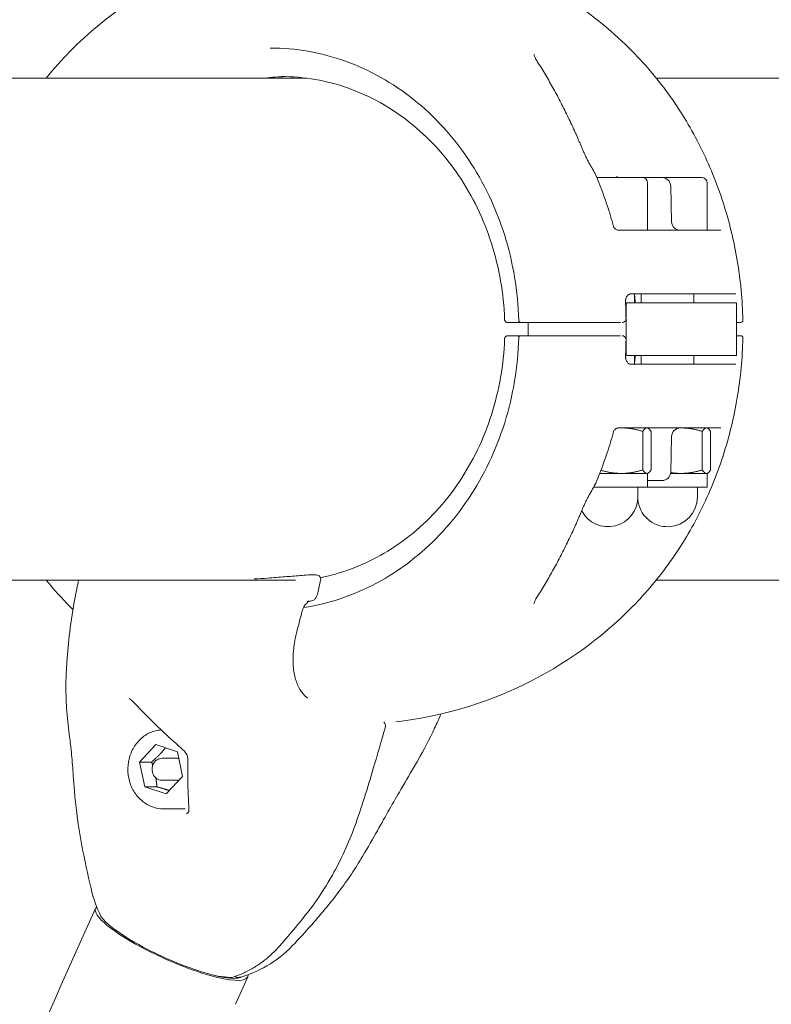
# Model space of a CAD drawing. Units: millimetres. Extents: x -642 to 8823, y -4504 to 3755.
# Drawn here: x 3481 to 3652, y -137 to 87 of the extents above; entities that cross this region are included whole.
import ezdxf

# ---------------------------------------------------------------- set-up
doc = ezdxf.new("R2010")
doc.units = ezdxf.units.MM
doc.header["$MEASUREMENT"] = 0
doc.layers.add('B', color=3, linetype='Continuous')
doc.styles.add('KATALOG', font='swissl.ttf')
doc.dimstyles.new('KATALOG$0', dxfattribs={"dimscale": 200, "dimtxt": 1.75, "dimasz": 1, "dimexe": 0, "dimexo": 0, "dimgap": 0.3, "dimtad": 1, "dimlfac": 0.001, "dimzin": 0, "dimtxsty": 'KATALOG', "dimblk1": 'KATPFEIL', "dimblk2": 'KATPFEIL', "dimsah": 1, "dimcen": 1, "dimse1": 1, "dimse2": 1, "dimclrd": 256, "dimclre": 256, "dimclrt": 3, "dimadec": 0, "dimazin": 0, "dimtfac": 1, "dimtmove": 0, "dimatfit": 3, "dimldrblk": 'KATPFEIL', "dimfxl": 0, "dimtvp": 1, "dimtolj": 1, "dimtzin": 0, "dimarcsym": 0})

# ---------------------------------------------------------------- blocks, each defined once
blk = doc.blocks.new('KATPFEIL')
at = {"layer": 'B', "ltscale": 1000}
for p, q in [((0, -1), (0, 1)), ((-1, 0), (0, 0)), ((1, 0), (0, 0))]:
    blk.add_line(p, q, dxfattribs=at)
blk = doc.blocks.new('*D9')
at = {"layer": 'B', "lineweight": -2}
blk.add_line((1729.98, -3704.06), (5523.02, -3704.06), dxfattribs=at)
at = {"layer": 'DEFPOINTS', "color": 0}
for p in [(5723.02, 638.33), (1529.98, 12.36), (5723.02, -3704.06)]:
    blk.add_point(p, dxfattribs=at)
at = {"layer": 'B', "lineweight": -2, "xscale": 200, "yscale": 200, "zscale": 200, "rotation": 180}
blk.add_blockref('KATPFEIL', (1529.98, -3704.06), dxfattribs=at)
at = {"layer": 'B', "lineweight": -2, "xscale": 200, "yscale": 200, "zscale": 200}
blk.add_blockref('KATPFEIL', (5723.02, -3704.06), dxfattribs=at)
at = {"layer": 'B', "color": 3, "insert": (3403.52, -3435.2), "char_height": 350, "attachment_point": 5, "style": 'KATALOG'}
blk.add_mtext('\\A1;4,19', dxfattribs=at)
blk = doc.blocks.new('*D10')
at = {"layer": 'B', "lineweight": -2}
blk.add_line((-242.15, -4304.06), (7023.02, -4304.06), dxfattribs=at)
at = {"layer": 'DEFPOINTS', "color": 0}
for p in [(7223.02, 638.33), (-442.15, -156.87), (7223.02, -4304.06)]:
    blk.add_point(p, dxfattribs=at)
at = {"layer": 'B', "lineweight": -2, "xscale": 200, "yscale": 200, "zscale": 200, "rotation": 180}
blk.add_blockref('KATPFEIL', (-442.15, -4304.06), dxfattribs=at)
at = {"layer": 'B', "lineweight": -2, "xscale": 200, "yscale": 200, "zscale": 200}
blk.add_blockref('KATPFEIL', (7223.02, -4304.06), dxfattribs=at)
at = {"layer": 'B', "color": 3, "insert": (3403.52, -4035.2), "char_height": 350, "attachment_point": 5, "style": 'KATALOG'}
blk.add_mtext('\\A1;7,67', dxfattribs=at)
blk = doc.blocks.new('*D11')
at = {"layer": 'B', "lineweight": -2}
blk.add_line((8023.02, -1204.21), (8023.02, 1859.15), dxfattribs=at)
at = {"layer": 'DEFPOINTS', "color": 0}
for p in [(4032.4, 2059.15), (8023.02, 2059.15), (3406.04, -1404.21)]:
    blk.add_point(p, dxfattribs=at)
at = {"layer": 'B', "lineweight": -2, "xscale": 200, "yscale": 200, "zscale": 200}
for p, rotation in [((8023.02, 2059.15), 90), ((8023.02, -1404.21), 270)]:
    blk.add_blockref('KATPFEIL', p, dxfattribs=dict(at, rotation=rotation))
at = {"layer": 'B', "color": 3, "insert": (7754.16, 638.33), "char_height": 350, "attachment_point": 5, "rotation": 90, "style": 'KATALOG'}
blk.add_mtext('\\A1;3,46', dxfattribs=at)
blk = doc.blocks.new('*D12')
at = {"layer": 'B', "lineweight": -2}
blk.add_line((8623.02, -2704.06), (8623.02, 3354.54), dxfattribs=at)
at = {"layer": 'DEFPOINTS', "color": 0}
for p in [(4149.45, 3554.54), (8623.02, 3554.54), (3403.52, -2904.06)]:
    blk.add_point(p, dxfattribs=at)
at = {"layer": 'B', "lineweight": -2, "xscale": 200, "yscale": 200, "zscale": 200}
for p, rotation in [((8623.02, 3554.54), 90), ((8623.02, -2904.06), 270)]:
    blk.add_blockref('KATPFEIL', p, dxfattribs=dict(at, rotation=rotation))
at = {"layer": 'B', "color": 3, "insert": (8354.16, 638.33), "char_height": 350, "attachment_point": 5, "rotation": 90, "style": 'KATALOG'}
blk.add_mtext('\\A1;6,46', dxfattribs=at)

msp = doc.modelspace()

# ---------------------------------------------------------------- linework, layer by layer
at = {"color": 0, "linetype": 'Continuous', "lineweight": 0}
for p, q in [((3545.952, 73.479), (2959.982, 73.479)), ((3724.388, 73.479), (3625.723, 73.479)), ((3612.177, 50.834), (3617.411, 50.834)), ((3617.411, 50.834), (3622.539, 50.834)), ((3626.18, 50.834), (3622.539, 50.834)), ((3623.739, 49.634), (3623.739, 38.834)), ((3626.18, 50.834), (3627.015, 50.834)), ((3627.015, 50.834), (3632.689, 50.834)), ((3632.689, 50.834), (3636.101, 50.834)), ((3637.301, 49.634), (3637.301, 38.834)), ((3629.014, 48.886), (3629.226, 40.782)), ((3617.148, 38.834), (3640.418, 38.834)), ((3643.825, 24.334), (3619.851, 24.334)), ((3620.739, 24.334), (3620.739, 22.334)), ((3622.301, 24.334), (3622.301, 22.334)), ((3634.301, 24.334), (3634.301, 22.334)), ((3618.726, 22.334), (3618.837, 22.334)), ((3618.837, 22.334), (3618.837, 10.334)), ((3618.837, 22.334), (3644.002, 22.334)), ((3644.002, 10.334), (3644.002, 22.334)), ((3591.937, 17.834), (3594.156, 17.834)), ((3595.166, 17.834), (3598.664, 17.834)), ((3596.519, 14.834), (3596.519, 17.834)), ((3644.002, 17.834), (3644.706, 17.834)), ((3644.778, 17.834), (3644.706, 17.834)), ((3594.156, 14.834), (3591.937, 14.834)), ((3598.664, 14.834), (3595.166, 14.834)), ((3644.706, 14.834), (3644.002, 14.834)), ((3644.706, 14.834), (3644.778, 14.834)), ((3618.837, 10.334), (3618.726, 10.334)), ((3644.002, 10.334), (3618.837, 10.334)), ((3620.739, 10.334), (3620.739, 8.334)), ((3622.301, 10.334), (3622.301, 8.334)), ((3634.301, 10.334), (3634.301, 8.334)), ((3619.851, 8.334), (3643.825, 8.334)), ((3640.418, -6.166), (3617.148, -6.166)), ((3623.739, -6.166), (3623.889, -6.253)), ((3637.301, -6.166), (3637.451, -6.253)), ((3622.654, -6.97), (3622.654, -15.732)), ((3624.528, -6.97), (3624.528, -15.732)), ((3629.014, -16.218), (3629.226, -8.114)), ((3636.217, -6.97), (3636.217, -15.732)), ((3638.091, -6.97), (3638.091, -15.732)), ((3617.759, -16.536), (3612.835, -16.536)), ((3623.591, -16.536), (3617.759, -16.536)), ((3623.739, -16.536), (3623.591, -16.536)), ((3623.739, -16.536), (3623.889, -16.449)), ((3623.739, -16.536), (3623.739, -19.666)), ((3631.322, -16.536), (3628.98, -16.536)), ((3637.154, -16.536), (3631.322, -16.536)), ((3637.301, -16.536), (3637.154, -16.536)), ((3637.301, -16.536), (3637.451, -16.449)), ((3637.301, -16.536), (3637.301, -19.666)), ((3611.441, -19.666), (3613.116, -19.666)), ((3613.116, -19.666), (3623.739, -19.666)), ((3621.539, -19.666), (3621.539, -21.866)), ((3623.739, -18.166), (3626.18, -18.166)), ((3623.739, -19.666), (3626.678, -19.666)), ((3627.015, -18.166), (3626.18, -18.166)), ((3626.678, -19.666), (3637.301, -19.666)), ((3635.101, -19.666), (3635.101, -21.866)), ((3546.498, -39.649), (3548.28, -39.649)), ((1961.617, -40.821), (3543.549, -40.821)), ((3625.715, -40.821), (3717.329, -40.821)), ((3508.002, -82.258), (3511.719, -78.287)), ((3511.719, -78.287), (3516.628, -79.929)), ((3516.628, -79.929), (3517.821, -85.544)), ((3509.194, -87.873), (3508.002, -82.258)), ((3510.772, -82.258), (3508.002, -82.258)), ((3513.142, -81.401), (3516.554, -81.401)), ((3513.142, -86.401), (3516.554, -86.401)), ((3517.821, -85.544), (3514.104, -89.516)), ((3514.104, -89.516), (3509.194, -87.873)), ((3511.965, -87.873), (3509.194, -87.873)), ((3513.465, -92.901), (3518.401, -92.901)), ((3495.187, -121.811), (3497.997, -115.569)), ((3529.838, -137.409), (3532.648, -131.167))]:
    msp.add_line(p, q, dxfattribs=at)
for centre, radius, start, end in [((3556.238, 16.334), 90, 44.60175, 135.39825), ((3610.093, 50.633), 2, 22.91211, 28.4897), ((3622.539, 49.634), 1.2, 0, 90), ((3627.015, 48.834), 2, 1.5, 90), ((3636.101, 49.634), 1.2, 0, 90), ((3631.226, 40.834), 2, 181.5, 270), ((3620.727, 22.334), 2, 180.6251, 182.76743), ((3594.897, 18.334), 0.5, 181.57486, 270), ((3644.951, 18.334), 0.5, 270, 1.21631), ((3594.897, 14.334), 0.5, 90, 178.42514), ((3644.951, 14.334), 0.5, 358.78369, 90), ((3620.727, 10.334), 2, 177.23257, 179.3749), ((3631.226, -8.166), 2, 90, 178.5), ((3627.015, -16.166), 2, 270, 358.5), ((3610.093, -17.965), 2, 331.5103, 337.08789), ((3614.739, -21.866), 6.8, 207.94229, 360), ((3628.301, -21.866), 6.8, 184.25436, 360), ((3546.498, -40.649), 1, 90, 94.68011), ((3548.28, -40.649), 1, 348.01803, 89.95406), ((3556.238, 16.334), 90, 224.60175, 225.21806), ((3556.238, 16.334), 90, 276.46532, 315.39825), ((3563.053, -73.96), 1, 344.74282, 51.63026), ((3523.552, -105.086), 27.25, 192.65918, 206.97278), ((3523.321, -105.086), 27.25, 286.64378, 317.61186), ((3528.795, -130.32), 1, 265.9825, 287.25264), ((3530.411, -130.32), 1, 227.92721, 276.91191)]:
    msp.add_arc(centre, radius, start, end, dxfattribs=at)
for centre, major_axis, ratio, start_param, end_param in [((3542.242, 16.334), (0, 57.5), 0.8870108, 0.0189863, 0.1111482), ((3553.063, 16.752), (-27.663, 72.446), 0.8782793, -1.4138824, -1.3936881), ((3553.07, 15.912), (27.66, 72.438), 0.8782784, -1.747905, -1.7277086), ((3546.498, -40.649), (0, 1), 0.8870108, -0.0009049, -0.000001), ((3506.333, -67.034), (-0.484, -0.875), 0.3326374, 0.0006096, 0.0016555), ((3507.145, -67.676), (-0.73, -0.683), 0.0884929, 0.000108, 0.0023232), ((3520.014, -81.672), (-1, 0.026), 0.6337113, -0.0012806, 0.0013565), ((3515.323, -123.368), (-16.414, 7.389), 0.2087816, 0.1701661, 1.2612593), ((3515.323, -123.368), (16.414, -7.389), 0.2087816, -1.8803333, -0.1114485)]:
    msp.add_ellipse(centre, major_axis=major_axis, ratio=ratio, start_param=start_param, end_param=end_param, dxfattribs=at)
at = {"color": 0, "linetype": 'Continuous', "lineweight": 0, "extrusion": (-2.18144e-16, 8.88254e-07, -1)}
msp.add_ellipse((3556.238, 17.834), major_axis=(89.478, 0), ratio=0.000001, start_param=0.8150501, end_param=0.8205849, dxfattribs=at)
at = {"color": 0, "linetype": 'Continuous', "lineweight": 0, "extrusion": (-2.1945e-16, -7.16824e-07, -1)}
msp.add_ellipse((3556.238, 14.834), major_axis=(-89.478, 0), ratio=0.000001, start_param=2.3321237, end_param=2.3376585, dxfattribs=at)
at = {"color": 0, "linetype": 'Continuous', "lineweight": 0, "extrusion": (-1.57528e-16, 5.42509e-18, -1)}
msp.add_ellipse((3546.498, -40.649), major_axis=(-0.082, 0.997), ratio=0.7093184, start_param=-0.0015444, end_param=-0.0000005, dxfattribs=at)
at = {"color": 0, "linetype": 'Continuous', "lineweight": 0, "extrusion": (-2.12082e-16, 4.42465e-17, -1)}
msp.add_ellipse((3547.652, -43.524), major_axis=(0.976, -0.219), ratio=0.1133859, start_param=-0.0017398, end_param=0.0006364, dxfattribs=at)
at = {"color": 0, "linetype": 'Continuous', "lineweight": 0, "extrusion": (-2.09587e-16, 5.03193e-17, -1)}
msp.add_ellipse((3544.029, -47.804), major_axis=(0.971, -0.239), ratio=0.1233295, start_param=-0.0006705, end_param=0.0002019, dxfattribs=at)
at = {"color": 0, "linetype": 'Continuous', "lineweight": 0, "extrusion": (-3.26705e-16, 9.13062e-17, -1)}
msp.add_ellipse((3518.565, -78.685), major_axis=(-0.657, -0.754), ratio=0.3626416, start_param=0.0003784, end_param=0.0030972, dxfattribs=at)
at = {"color": 0, "linetype": 'Continuous', "lineweight": 0, "extrusion": (-2.00263e-16, 5.37771e-28, -1)}
msp.add_ellipse((3516.554, -83.901), major_axis=(0, 2.5), ratio=0.8870108, start_param=0, end_param=0.1789485, dxfattribs=at)
at = {"color": 0, "linetype": 'Continuous', "lineweight": 0, "extrusion": (-2.06426e-16, 4.34367e-19, -1)}
msp.add_ellipse((3516.554, -83.901), major_axis=(0, -2.5), ratio=0.8870108, start_param=-0.2426064, end_param=0, dxfattribs=at)
at = {"color": 0, "linetype": 'Continuous', "lineweight": 0, "extrusion": (-2.21465e-16, -1.06271e-17, -1)}
msp.add_ellipse((3520.249, -93.141), major_axis=(-0.999, -0.047), ratio=0.7161667, start_param=-0.0009378, end_param=0.0005171, dxfattribs=at)
at = {"color": 0, "linetype": 'Continuous', "lineweight": 0, "extrusion": (-5.04174e-17, 3.21878e-16, -1)}
msp.add_ellipse((3515.323, -123.368), major_axis=(-17.326, 7.799), ratio=0.2087816, start_param=-1.2612593, end_param=0.104591, dxfattribs=at)
at = {"color": 0, "linetype": 'Continuous', "lineweight": 0, "extrusion": (-2.41018e-16, -2.68029e-17, -1)}
msp.add_ellipse((3515.323, -123.368), major_axis=(17.326, -7.799), ratio=0.2087816, start_param=-0.1227572, end_param=1.8803333, dxfattribs=at)
at = {"color": 0, "linetype": 'Continuous', "lineweight": 0, "extrusion": (-1.74167e-16, 1.06134e-16, -1)}
msp.add_ellipse((3514.921, -124.26), major_axis=(15.502, -6.978), ratio=0.2087816, start_param=0.0260817, end_param=0.0820887, dxfattribs=at)
at = {"color": 0, "linetype": 'Continuous', "lineweight": 0}
for points in [[(3486.753, 73.479), (3488.459, 75.587), (3490.262, 77.608), (3492.158, 79.53)], [(3618.728, 22.312), (3618.728, 22.312), (3618.728, 22.313), (3618.728, 22.313)], [(3644.778, 17.834), (3644.893, 17.834), (3644.951, 17.834), (3644.951, 17.834)], [(3594.897, 14.834), (3594.673, 14.834), (3594.423, 14.834), (3594.156, 14.834)], [(3618.728, 10.355), (3618.728, 10.356), (3618.728, 10.356), (3618.728, 10.356)], [(3542.805, -39.936), (3544.027, -39.844), (3545.231, -39.749), (3546.415, -39.652)], [(3492.158, -46.862), (3490.265, -44.943), (3488.464, -42.925), (3486.761, -40.821)], [(3549.256, -40.86), (3549.052, -41.823), (3548.842, -42.784), (3548.627, -43.743)], [(3546.423, -45.698), (3546.673, -45.655), (3546.923, -45.61), (3547.173, -45.564)], [(3545, -48.042), (3544.662, -49.419), (3544.31, -50.792), (3543.945, -52.161)], [(3505.624, -67.805), (3505.624, -67.805), (3505.624, -67.805), (3505.624, -67.805)], [(3505.846, -67.907), (3505.771, -67.866), (3505.696, -67.832), (3505.624, -67.805)], [(3539.96, -124.068), (3539.96, -124.068), (3539.96, -124.068), (3539.959, -124.068)], [(3543.444, -123.462), (3543.445, -123.46), (3543.447, -123.458), (3543.448, -123.457)]]:
    msp.add_open_spline(points, degree=3, dxfattribs=at)
for points, knots in [([(3537.768, 80.334), (3543.571, 80.334), (3549.373, 79.319), (3560.441, 75.35), (3565.705, 72.397), (3575.201, 64.819), (3579.432, 60.197), (3586.456, 49.712), (3589.249, 43.852), (3593.129, 31.444), (3594.216, 24.899), (3594.397, 18.32)], [3.1415927, 3.1415927, 3.1415927, 3.1415927, 3.4495548, 3.4495548, 3.7575169, 3.7575169, 4.0654791, 4.0654791, 4.3734412, 4.3734412, 4.6814034, 4.6814034, 4.6814034, 4.6814034]), ([(3597.858, 78.865), (3597.87, 78.808), (3597.891, 78.728), (3597.952, 78.542), (3597.993, 78.435), (3598.092, 78.203), (3598.151, 78.079), (3598.283, 77.819), (3598.357, 77.683), (3598.518, 77.405), (3598.604, 77.263), (3598.696, 77.119)], [0.22207994, 0.22207994, 0.22207994, 0.22207994, 0.28998416, 0.28998416, 0.35788838, 0.35788838, 0.42579261, 0.42579261, 0.49369683, 0.49369683, 0.56160105, 0.56160105, 0.56160105, 0.56160105]), ([(3645.451, 18.345), (3645.354, 22.905), (3644.928, 27.458), (3643.422, 36.44), (3642.342, 40.87), (3639.551, 49.501), (3637.838, 53.701), (3633.811, 61.77), (3631.497, 65.637), (3626.31, 72.935), (3623.439, 76.366), (3620.319, 79.53)], [1.59472819, 1.59472819, 1.59472819, 1.59472819, 1.75760127, 1.75760127, 1.92047436, 1.92047436, 2.08334744, 2.08334744, 2.24622053, 2.24622053, 2.40909361, 2.40909361, 2.40909361, 2.40909361]), ([(3607.267, 61.108), (3606.753, 62.255), (3606.226, 63.388), (3605.149, 65.623), (3604.599, 66.726), (3603.476, 68.898), (3602.903, 69.968), (3601.737, 72.074), (3601.143, 73.109), (3599.934, 75.142), (3599.32, 76.141), (3598.696, 77.119)], [2.07325859, 2.07325859, 2.07325859, 2.07325859, 2.11884641, 2.11884641, 2.16443423, 2.16443423, 2.21002206, 2.21002206, 2.25560988, 2.25560988, 2.3011977, 2.3011977, 2.3011977, 2.3011977]), ([(3591.16, 18.568), (3590.957, 24.448), (3589.949, 30.291), (3586.419, 41.359), (3583.897, 46.582), (3577.58, 55.921), (3573.785, 60.035), (3565.279, 66.777), (3560.571, 69.403), (3550.677, 72.932), (3545.493, 73.834), (3540.308, 73.834)], [1.6095851, 1.6095851, 1.6095851, 1.6095851, 1.9159866, 1.9159866, 2.2223881, 2.2223881, 2.5287896, 2.5287896, 2.8351911, 2.8351911, 3.1415927, 3.1415927, 3.1415927, 3.1415927]), ([(3608.936, 57.225), (3608.828, 57.488), (3608.72, 57.75), (3608.501, 58.272), (3608.391, 58.532), (3608.17, 59.051), (3608.058, 59.31), (3607.834, 59.826), (3607.722, 60.084), (3607.496, 60.597), (3607.382, 60.853), (3607.267, 61.108)], [1.80998072, 1.80998072, 1.80998072, 1.80998072, 1.89728444, 1.89728444, 1.98458816, 1.98458816, 2.07189188, 2.07189188, 2.15919559, 2.15919559, 2.24649931, 2.24649931, 2.24649931, 2.24649931]), ([(3608.936, 57.225), (3609.039, 56.976), (3609.148, 56.724), (3609.375, 56.219), (3609.493, 55.965), (3609.738, 55.458), (3609.865, 55.203), (3610.127, 54.695), (3610.261, 54.441), (3610.537, 53.935), (3610.678, 53.683), (3610.822, 53.432)], [-0.45731296, -0.45731296, -0.45731296, -0.45731296, -0.36585037, -0.36585037, -0.27438777, -0.27438777, -0.18292518, -0.18292518, -0.09146259, -0.09146259, 0, 0, 0, 0]), ([(3611.851, 51.587), (3611.833, 51.619), (3611.816, 51.652), (3611.781, 51.716), (3611.763, 51.749), (3611.728, 51.813), (3611.71, 51.845), (3611.675, 51.91), (3611.657, 51.942), (3611.622, 52.006), (3611.604, 52.039), (3611.587, 52.071)], [2.0441285263, 2.0441285263, 2.0441285263, 2.0441285263, 2.0454009421, 2.0454009421, 2.0466733579, 2.0466733579, 2.0479457737, 2.0479457737, 2.0492181895, 2.0492181895, 2.0504906053, 2.0504906053, 2.0504906053, 2.0504906053]), ([(3615.979, 39.73), (3615.761, 40.528), (3615.532, 41.324), (3615.053, 42.907), (3614.804, 43.694), (3614.284, 45.262), (3614.014, 46.041), (3613.454, 47.592), (3613.164, 48.362), (3612.565, 49.894), (3612.255, 50.656), (3611.935, 51.412)], [1.85761032, 1.85761032, 1.85761032, 1.85761032, 1.88692306, 1.88692306, 1.9162358, 1.9162358, 1.94554854, 1.94554854, 1.97486129, 1.97486129, 2.00417403, 2.00417403, 2.00417403, 2.00417403]), ([(3616.707, 51.132), (3616.754, 51.052), (3616.801, 50.986), (3616.88, 50.889), (3616.914, 50.855), (3616.938, 50.834)], [0.69345983, 0.69345983, 0.69345983, 0.69345983, 0.85846232, 0.85846232, 1.01513306, 1.01513306, 1.01513306, 1.01513306]), ([(3615.979, 39.73), (3615.994, 39.676), (3616.019, 39.604), (3616.107, 39.436), (3616.172, 39.34), (3616.343, 39.156), (3616.45, 39.069), (3616.679, 38.936), (3616.798, 38.891), (3617.002, 38.841), (3617.088, 38.834), (3617.148, 38.834)], [0.40609643, 0.40609643, 0.40609643, 0.40609643, 0.45389227, 0.45389227, 0.50168811, 0.50168811, 0.54948394, 0.54948394, 0.59727978, 0.59727978, 0.64507562, 0.64507562, 0.64507562, 0.64507562]), ([(3618.728, 22.313), (3618.722, 22.379), (3618.719, 22.444), (3618.717, 22.575), (3618.719, 22.64), (3618.726, 22.769), (3618.732, 22.833), (3618.748, 22.96), (3618.758, 23.022), (3618.782, 23.143), (3618.796, 23.202), (3618.812, 23.259)], [-0.11507295, -0.11507295, -0.11507295, -0.11507295, -0.09205836, -0.09205836, -0.06904377, -0.06904377, -0.04602918, -0.04602918, -0.02301459, -0.02301459, 0, 0, 0, 0]), ([(3619.851, 24.334), (3619.772, 24.334), (3619.695, 24.322), (3619.54, 24.27), (3619.463, 24.231), (3619.309, 24.12), (3619.233, 24.049), (3619.089, 23.873), (3619.022, 23.77), (3618.903, 23.533), (3618.852, 23.401), (3618.812, 23.259)], [0, 0, 0, 0, 0.05643266, 0.05643266, 0.11286532, 0.11286532, 0.16929798, 0.16929798, 0.22573064, 0.22573064, 0.2821633, 0.2821633, 0.2821633, 0.2821633]), ([(3620.953, 22.334), (3620.929, 22.596), (3620.903, 22.857), (3620.834, 23.52), (3620.788, 23.922), (3620.739, 24.322)], [1.665430551, 1.665430551, 1.665430551, 1.665430551, 1.678991117, 1.678991117, 1.69985623, 1.69985623, 1.69985623, 1.69985623]), ([(3618.834, 18.832), (3618.831, 19.059), (3618.827, 19.286), (3618.818, 19.741), (3618.813, 19.968), (3618.801, 20.422), (3618.794, 20.649), (3618.778, 21.103), (3618.77, 21.33), (3618.751, 21.784), (3618.741, 22.011), (3618.73, 22.238)], [1.59430392, 1.59430392, 1.59430392, 1.59430392, 1.602299849, 1.602299849, 1.610295777, 1.610295777, 1.618291706, 1.618291706, 1.626287635, 1.626287635, 1.634283563, 1.634283563, 1.634283563, 1.634283563]), ([(3591.16, 18.568), (3591.162, 18.508), (3591.17, 18.444), (3591.206, 18.312), (3591.235, 18.242), (3591.319, 18.109), (3591.374, 18.046), (3591.506, 17.943), (3591.58, 17.903), (3591.736, 17.85), (3591.819, 17.836), (3591.906, 17.834), (3591.913, 17.834), (3591.92, 17.834)], [0.032701754, 0.032701754, 0.032701754, 0.032701754, 0.044683222, 0.044683222, 0.05666469, 0.05666469, 0.068646157, 0.068646157, 0.079865652, 0.079865652, 0.091561313, 0.091561313, 0.092609093, 0.092609093, 0.092609093, 0.092609093]), ([(3618.834, 18.832), (3618.835, 18.739), (3618.825, 18.644), (3618.781, 18.461), (3618.747, 18.371), (3618.653, 18.204), (3618.594, 18.126), (3618.45, 17.991), (3618.366, 17.936), (3618.188, 17.861), (3618.095, 17.84), (3617.99, 17.834), (3617.977, 17.834), (3617.964, 17.834)], [0, 0, 0, 0, 0.015835323, 0.015835323, 0.031670646, 0.031670646, 0.047505969, 0.047505969, 0.063126478, 0.063126478, 0.077200476, 0.077200476, 0.079176615, 0.079176615, 0.079176615, 0.079176615]), ([(3591.92, 17.834), (3591.923, 17.834), (3591.926, 17.834), (3591.931, 17.834), (3591.934, 17.834), (3591.937, 17.834)], [0, 0, 0, 0, 0.0009624372, 0.0009624372, 0.0019248743, 0.0019248743, 0.0019248743, 0.0019248743]), ([(3594.156, 17.834), (3594.356, 17.834), (3594.548, 17.834), (3594.785, 17.834), (3594.841, 17.834), (3594.897, 17.834)], [0, 0, 0, 0, 0.067824709, 0.067824709, 0.089961863, 0.089961863, 0.089961863, 0.089961863]), ([(3594.897, 17.834), (3594.897, 17.834), (3594.897, 17.834), (3594.898, 17.834), (3594.914, 17.834), (3594.979, 17.834), (3595.037, 17.834), (3595.127, 17.834), (3595.146, 17.834), (3595.166, 17.834)], [0.02384994, 0.02384994, 0.02384994, 0.02384994, 0.02514744, 0.02514744, 0.045265393, 0.045265393, 0.071418731, 0.071418731, 0.078156278, 0.078156278, 0.078156278, 0.078156278]), ([(3598.664, 17.834), (3599.613, 17.834), (3600.619, 17.834), (3603.315, 17.834), (3605.032, 17.834), (3608.264, 17.834), (3609.773, 17.834), (3613.06, 17.834), (3614.821, 17.834), (3616.797, 17.834), (3617.211, 17.834), (3617.605, 17.834)], [0, 0, 0, 0, 0.3209035, 0.3209035, 0.8343491, 0.8343491, 1.2831574, 1.2831574, 1.8672625, 1.8672625, 2.0296987, 2.0296987, 2.0296987, 2.0296987]), ([(3594.397, 14.348), (3594.216, 7.77), (3593.129, 1.224), (3589.249, -11.183), (3586.456, -17.044), (3579.432, -27.529), (3575.201, -32.151), (3565.705, -39.728), (3560.441, -42.682), (3551.793, -45.783), (3548.594, -46.595), (3545.358, -47.089)], [4.7433746, 4.7433746, 4.7433746, 4.7433746, 5.0513367, 5.0513367, 5.3592989, 5.3592989, 5.667261, 5.667261, 5.9752232, 5.9752232, 6.148519, 6.148519, 6.148519, 6.148519]), ([(3549.209, -40.279), (3551.378, -39.844), (3553.522, -39.249), (3560.571, -36.735), (3565.279, -34.108), (3573.785, -27.367), (3577.58, -23.252), (3583.897, -13.914), (3586.419, -8.691), (3589.949, 2.377), (3590.957, 8.22), (3591.16, 14.1)], [6.4594266, 6.4594266, 6.4594266, 6.4594266, 6.5895868, 6.5895868, 6.8959883, 6.8959883, 7.2023898, 7.2023898, 7.5087913, 7.5087913, 7.8151928, 7.8151928, 7.8151928, 7.8151928]), ([(3591.16, 14.1), (3591.162, 14.16), (3591.17, 14.224), (3591.206, 14.357), (3591.235, 14.426), (3591.319, 14.559), (3591.374, 14.622), (3591.506, 14.725), (3591.58, 14.765), (3591.736, 14.818), (3591.819, 14.832), (3591.906, 14.834), (3591.913, 14.834), (3591.92, 14.834)], [-0.059907338, -0.059907338, -0.059907338, -0.059907338, -0.047925871, -0.047925871, -0.035944403, -0.035944403, -0.023962935, -0.023962935, -0.01274344, -0.01274344, -0.001047779, -0.001047779, 0, 0, 0, 0]), ([(3591.937, 14.834), (3591.934, 14.834), (3591.931, 14.834), (3591.926, 14.834), (3591.923, 14.834), (3591.92, 14.834)], [0, 0, 0, 0, 0.0009624372, 0.0009624372, 0.0019248743, 0.0019248743, 0.0019248743, 0.0019248743]), ([(3595.166, 14.834), (3595.137, 14.834), (3595.11, 14.834), (3595.044, 14.834), (3595.008, 14.834), (3594.942, 14.834), (3594.917, 14.834), (3594.899, 14.834), (3594.897, 14.834), (3594.897, 14.834)], [0, 0, 0, 0, 0.009685565, 0.009685565, 0.02518247, 0.02518247, 0.045328446, 0.045328446, 0.054213033, 0.054213033, 0.054213033, 0.054213033]), ([(3617.605, 14.834), (3616.832, 14.834), (3615.98, 14.834), (3613.62, 14.834), (3612.041, 14.834), (3608.931, 14.834), (3607.423, 14.834), (3603.992, 14.834), (3602.045, 14.834), (3599.694, 14.834), (3599.171, 14.834), (3598.664, 14.834)], [0, 0, 0, 0, 0.3186666, 0.3186666, 0.8285332, 0.8285332, 1.2738849, 1.2738849, 1.8582582, 1.8582582, 2.0298116, 2.0298116, 2.0298116, 2.0298116]), ([(3617.964, 14.834), (3618.054, 14.834), (3618.144, 14.818), (3618.314, 14.759), (3618.393, 14.714), (3618.539, 14.601), (3618.603, 14.53), (3618.709, 14.374), (3618.751, 14.287), (3618.809, 14.107), (3618.826, 14.013), (3618.834, 13.892), (3618.834, 13.864), (3618.834, 13.836)], [0, 0, 0, 0, 0.013715737, 0.013715737, 0.027699526, 0.027699526, 0.042890142, 0.042890142, 0.058748707, 0.058748707, 0.074607271, 0.074607271, 0.079292823, 0.079292823, 0.079292823, 0.079292823]), ([(3618.73, 10.431), (3618.741, 10.657), (3618.751, 10.884), (3618.77, 11.338), (3618.778, 11.565), (3618.794, 12.019), (3618.801, 12.246), (3618.813, 12.701), (3618.818, 12.928), (3618.827, 13.382), (3618.831, 13.609), (3618.834, 13.836)], [1.50730909, 1.50730909, 1.50730909, 1.50730909, 1.515305019, 1.515305019, 1.523300947, 1.523300947, 1.531296876, 1.531296876, 1.539292805, 1.539292805, 1.547288733, 1.547288733, 1.547288733, 1.547288733]), ([(3620.319, -46.862), (3623.439, -43.698), (3626.31, -40.267), (3631.497, -32.968), (3633.811, -29.101), (3637.838, -21.033), (3639.551, -16.832), (3642.342, -8.202), (3643.422, -3.772), (3644.928, 5.21), (3645.354, 9.763), (3645.451, 14.323)], [0.73249904, 0.73249904, 0.73249904, 0.73249904, 0.89537213, 0.89537213, 1.05824521, 1.05824521, 1.2211183, 1.2211183, 1.38399138, 1.38399138, 1.54686447, 1.54686447, 1.54686447, 1.54686447]), ([(3644.951, 14.834), (3644.951, 14.834), (3644.945, 14.834), (3644.909, 14.834), (3644.857, 14.834), (3644.778, 14.834)], [1.7912495, 1.7912495, 1.7912495, 1.7912495, 1.86726247, 1.86726247, 2.02969867, 2.02969867, 2.02969867, 2.02969867]), ([(3618.728, 10.355), (3618.722, 10.29), (3618.719, 10.224), (3618.717, 10.093), (3618.719, 10.027), (3618.726, 9.898), (3618.732, 9.834), (3618.748, 9.709), (3618.758, 9.647), (3618.782, 9.525), (3618.796, 9.466), (3618.812, 9.409)], [1.48295109, 1.48295109, 1.48295109, 1.48295109, 1.50605392, 1.50605392, 1.52915675, 1.52915675, 1.55225959, 1.55225959, 1.57536242, 1.57536242, 1.59846525, 1.59846525, 1.59846525, 1.59846525]), ([(3618.812, 9.409), (3618.852, 9.268), (3618.903, 9.135), (3619.022, 8.898), (3619.089, 8.795), (3619.233, 8.619), (3619.309, 8.548), (3619.463, 8.437), (3619.54, 8.398), (3619.695, 8.346), (3619.772, 8.334), (3619.851, 8.334)], [0, 0, 0, 0, 0.05643266, 0.05643266, 0.11286532, 0.11286532, 0.16929798, 0.16929798, 0.22573064, 0.22573064, 0.2821633, 0.2821633, 0.2821633, 0.2821633]), ([(3620.739, 8.346), (3620.788, 8.747), (3620.834, 9.148), (3620.903, 9.811), (3620.929, 10.073), (3620.953, 10.334)], [1.441736424, 1.441736424, 1.441736424, 1.441736424, 1.462601537, 1.462601537, 1.476162102, 1.476162102, 1.476162102, 1.476162102]), ([(3615.979, -7.061), (3615.994, -7.008), (3616.019, -6.936), (3616.107, -6.768), (3616.172, -6.672), (3616.343, -6.488), (3616.45, -6.401), (3616.679, -6.268), (3616.798, -6.223), (3617.002, -6.172), (3617.088, -6.166), (3617.148, -6.166)], [0.40630211, 0.40630211, 0.40630211, 0.40630211, 0.45411168, 0.45411168, 0.50192126, 0.50192126, 0.54973083, 0.54973083, 0.5975404, 0.5975404, 0.64534997, 0.64534997, 0.64534997, 0.64534997]), ([(3611.935, -18.744), (3612.255, -17.987), (3612.565, -17.226), (3613.164, -15.694), (3613.454, -14.923), (3614.014, -13.373), (3614.284, -12.594), (3614.804, -11.026), (3615.053, -10.238), (3615.532, -8.655), (3615.761, -7.86), (3615.979, -7.061)], [1.13741863, 1.13741863, 1.13741863, 1.13741863, 1.16673137, 1.16673137, 1.19604411, 1.19604411, 1.22535685, 1.22535685, 1.25466959, 1.25466959, 1.28398233, 1.28398233, 1.28398233, 1.28398233]), ([(3611.587, -19.403), (3611.604, -19.37), (3611.622, -19.338), (3611.657, -19.274), (3611.675, -19.242), (3611.71, -19.177), (3611.728, -19.145), (3611.763, -19.08), (3611.781, -19.048), (3611.816, -18.984), (3611.833, -18.951), (3611.851, -18.919)], [1.0911020483, 1.0911020483, 1.0911020483, 1.0911020483, 1.0923744641, 1.0923744641, 1.0936468799, 1.0936468799, 1.0949192957, 1.0949192957, 1.0961917115, 1.0961917115, 1.0974641273, 1.0974641273, 1.0974641273, 1.0974641273]), ([(3610.822, -20.764), (3610.678, -21.015), (3610.537, -21.267), (3610.261, -21.773), (3610.127, -22.027), (3609.865, -22.535), (3609.738, -22.789), (3609.493, -23.297), (3609.375, -23.551), (3609.148, -24.056), (3609.039, -24.307), (3608.936, -24.557)], [-0.45731296, -0.45731296, -0.45731296, -0.45731296, -0.36585037, -0.36585037, -0.27438777, -0.27438777, -0.18292518, -0.18292518, -0.09146259, -0.09146259, 0, 0, 0, 0]), ([(3607.267, -28.44), (3607.382, -28.185), (3607.496, -27.929), (3607.722, -27.416), (3607.834, -27.158), (3608.058, -26.642), (3608.17, -26.383), (3608.391, -25.864), (3608.501, -25.604), (3608.72, -25.081), (3608.828, -24.82), (3608.936, -24.557)], [0, 0, 0, 0, 0.08730372, 0.08730372, 0.17460744, 0.17460744, 0.26191115, 0.26191115, 0.34921487, 0.34921487, 0.43651859, 0.43651859, 0.43651859, 0.43651859]), ([(3598.696, -44.451), (3599.32, -43.472), (3599.934, -42.474), (3601.143, -40.441), (3601.737, -39.405), (3602.903, -37.3), (3603.476, -36.23), (3604.599, -34.058), (3605.149, -32.955), (3606.226, -30.72), (3606.753, -29.587), (3607.267, -28.44)], [0.84039495, 0.84039495, 0.84039495, 0.84039495, 0.88598278, 0.88598278, 0.9315706, 0.9315706, 0.97715842, 0.97715842, 1.02274624, 1.02274624, 1.06833406, 1.06833406, 1.06833406, 1.06833406]), ([(3534.11, -40.56), (3535.149, -40.504), (3536.163, -40.439), (3538.526, -40.272), (3539.85, -40.166), (3541.674, -40.022), (3542.245, -39.978), (3542.794, -39.937)], [6.0074948, 6.0074948, 6.0074948, 6.0074948, 9.3629207, 9.3629207, 14.0991659, 14.0991659, 16.3668334, 16.3668334, 16.3668334, 16.3668334]), ([(3491.998, -75.895), (3491.763, -74.028), (3491.545, -72.061), (3491.276, -68.169), (3491.207, -66.268), (3491.256, -62.682), (3491.342, -61.041), (3491.604, -57.188), (3491.819, -54.947), (3492.422, -50.07), (3492.834, -47.423), (3493.575, -43.457), (3493.841, -42.139), (3494.127, -40.821)], [0, 0, 0, 0, 7.6898367, 7.6898367, 14.2508706, 14.2508706, 19.5225332, 19.5225332, 26.6467412, 26.6467412, 34.9410011, 34.9410011, 39.0580879, 39.0580879, 39.0580879, 39.0580879]), ([(3548.626, -43.746), (3548.577, -43.964), (3548.506, -44.183), (3548.33, -44.587), (3548.223, -44.776), (3547.966, -45.118), (3547.808, -45.273), (3547.486, -45.471), (3547.332, -45.534), (3547.173, -45.564)], [0.0025823, 0.0025823, 0.0025823, 0.0025823, 0.6766865, 0.6766865, 1.345469, 1.345469, 2.0558978, 2.0558978, 2.5708447, 2.5708447, 2.5708447, 2.5708447]), ([(3598.696, -44.451), (3598.604, -44.595), (3598.518, -44.737), (3598.357, -45.015), (3598.283, -45.15), (3598.151, -45.41), (3598.092, -45.535), (3597.993, -45.766), (3597.952, -45.873), (3597.891, -46.059), (3597.87, -46.139), (3597.858, -46.197)], [0, 0, 0, 0, 0.06796177, 0.06796177, 0.13592355, 0.13592355, 0.20388532, 0.20388532, 0.27184709, 0.27184709, 0.33980887, 0.33980887, 0.33980887, 0.33980887]), ([(3546.196, -45.959), (3546.022, -46.119), (3545.849, -46.316), (3545.533, -46.76), (3545.387, -47.014), (3545.155, -47.524), (3545.063, -47.784), (3545, -48.042)], [0, 0, 0, 0, 0.8583016, 0.8583016, 1.7395722, 1.7395722, 2.546933, 2.546933, 2.546933, 2.546933]), ([(3546.196, -45.959), (3546.232, -45.925), (3546.259, -45.883), (3546.294, -45.77), (3546.298, -45.699), (3546.285, -45.619)], [0.057375118, 0.057375118, 0.057375118, 0.057375118, 0.08597167, 0.08597167, 0.120336441, 0.120336441, 0.120336441, 0.120336441]), ([(3546.584, -45.57), (3546.584, -45.57), (3546.578, -45.573), (3546.545, -45.593), (3546.503, -45.623), (3546.403, -45.716), (3546.347, -45.775), (3546.272, -45.866), (3546.255, -45.888), (3546.237, -45.912)], [0.3085301, 0.3085301, 0.3085301, 0.3085301, 0.5436088, 0.5436088, 0.9812402, 0.9812402, 1.3851098, 1.3851098, 1.509702, 1.509702, 1.509702, 1.509702]), ([(3543.945, -52.161), (3543.605, -53.438), (3543.344, -54.729), (3543.023, -57.222), (3542.956, -58.439), (3543.029, -60.695), (3543.161, -61.754), (3543.606, -63.65), (3543.915, -64.507), (3544.678, -65.988), (3545.133, -66.626), (3545.834, -67.347), (3546.034, -67.529), (3546.241, -67.696)], [0, 0, 0, 0, 4.0026527, 4.0026527, 7.9039851, 7.9039851, 11.6228025, 11.6228025, 15.1927066, 15.1927066, 18.6863455, 18.6863455, 19.9907046, 19.9907046, 19.9907046, 19.9907046]), ([(3506.414, -68.358), (3506.281, -68.217), (3506.132, -68.089), (3505.938, -67.96), (3505.893, -67.933), (3505.849, -67.909)], [0.00136466, 0.00136466, 0.00136466, 0.00136466, 0.58854533, 0.58854533, 0.76086102, 0.76086102, 0.76086102, 0.76086102]), ([(3517.908, -79.438), (3516.52, -78.229), (3515.113, -76.963), (3512.358, -74.39), (3511.002, -73.079), (3508.57, -70.63), (3507.48, -69.497), (3506.415, -68.359)], [0, 0, 0, 0, 5.9189635, 5.9189635, 11.5925485, 11.5925485, 16.2865358, 16.2865358, 16.2865358, 16.2865358]), ([(3576.708, -71.307), (3576.229, -72.389), (3575.738, -73.462), (3574.053, -77.03), (3572.791, -79.476), (3571.36, -81.98), (3571.232, -82.203), (3571.104, -82.424)], [31.557543, 31.557543, 31.557543, 31.557543, 35.1362734, 35.1362734, 43.5608928, 43.5608928, 44.3860599, 44.3860599, 44.3860599, 44.3860599]), ([(3496.965, -111.059), (3496.206, -107.833), (3495.495, -104.595), (3494.187, -97.694), (3493.651, -93.966), (3493.203, -89.346), (3493.1, -88.038), (3492.941, -85.848), (3492.879, -84.922), (3492.76, -83.238), (3492.703, -82.476), (3492.575, -80.94), (3492.503, -80.185), (3492.307, -78.363), (3492.171, -77.274), (3491.998, -75.895)], [0.0011303, 0.0011303, 0.0011303, 0.0011303, 10.0036323, 10.0036323, 21.3302851, 21.3302851, 26.1834193, 26.1834193, 30.391278, 30.391278, 34.7419478, 34.7419478, 39.9709299, 39.9709299, 47.2366003, 47.2366003, 47.2366003, 47.2366003]), ([(3513.465, -92.901), (3512.612, -92.901), (3511.758, -92.751), (3510.135, -92.165), (3509.366, -91.728), (3507.982, -90.61), (3507.369, -89.923), (3506.362, -88.368), (3505.971, -87.496), (3505.454, -85.656), (3505.331, -84.687), (3505.366, -82.752), (3505.525, -81.786), (3506.114, -79.959), (3506.542, -79.097), (3507.625, -77.573), (3508.277, -76.908), (3509.735, -75.849), (3510.538, -75.45), (3511.888, -75.054), (3512.408, -74.959), (3512.932, -74.921)], [6.2831853, 6.2831853, 6.2831853, 6.2831853, 6.5927693, 6.5927693, 6.9050682, 6.9050682, 7.2233933, 7.2233933, 7.5472865, 7.5472865, 7.8743793, 7.8743793, 8.2023658, 8.2023658, 8.5291879, 8.5291879, 8.8524338, 8.8524338, 9.1697544, 9.1697544, 9.360197, 9.360197, 9.360197, 9.360197]), ([(3564.017, -74.225), (3563.148, -77.411), (3562.185, -80.564), (3559.94, -88.143), (3558.631, -92.569), (3555.607, -100.723), (3553.926, -104.483), (3550.703, -110.193), (3549.355, -112.296), (3546.524, -116.236), (3545.05, -118.085), (3542.368, -121.308), (3541.168, -122.694), (3539.959, -124.068)], [0.0020373, 0.0020373, 0.0020373, 0.0020373, 10.001752, 10.001752, 23.972918, 23.972918, 36.5077383, 36.5077383, 44.2578861, 44.2578861, 51.7005211, 51.7005211, 57.5056542, 57.5056542, 57.5056542, 57.5056542]), ([(3519.014, -81.646), (3519.022, -81.353), (3518.958, -81.029), (3518.696, -80.384), (3518.495, -80.055), (3518.13, -79.645), (3518.024, -79.54), (3517.908, -79.439)], [0, 0, 0, 0, 1.4195118, 1.4195118, 2.8418673, 2.8418673, 3.3551173, 3.3551173, 3.3551173, 3.3551173]), ([(3513.142, -86.401), (3512.904, -86.401), (3512.667, -86.36), (3512.214, -86.199), (3512, -86.079), (3511.613, -85.772), (3511.441, -85.582), (3511.158, -85.153), (3511.048, -84.911), (3510.9, -84.4), (3510.864, -84.131), (3510.872, -83.591), (3510.916, -83.322), (3511.08, -82.811), (3511.2, -82.57), (3511.505, -82.145), (3511.688, -81.959), (3512.098, -81.664), (3512.323, -81.553), (3512.749, -81.429), (3512.946, -81.401), (3513.142, -81.401)], [6.2831853, 6.2831853, 6.2831853, 6.2831853, 6.5883743, 6.5883743, 6.8971963, 6.8971963, 7.2143946, 7.2143946, 7.5398149, 7.5398149, 7.8702358, 7.8702358, 8.2021232, 8.2021232, 8.5321984, 8.5321984, 8.8567707, 8.8567707, 9.1726297, 9.1726297, 9.424778, 9.424778, 9.424778, 9.424778]), ([(3519.25, -93.188), (3519.141, -90.863), (3519.037, -88.524), (3518.976, -84.651), (3518.976, -83.18), (3519.014, -81.658)], [0, 0, 0, 0, 10.0018561, 10.0018561, 15.8824162, 15.8824162, 15.8824162, 15.8824162]), ([(3571.104, -82.424), (3569.895, -84.508), (3568.702, -86.515), (3565.803, -91.455), (3564.129, -94.411), (3561.162, -99.699), (3560.048, -101.677), (3558.019, -105.05), (3557.163, -106.416), (3555.368, -109.112), (3554.426, -110.449), (3552.419, -113.127), (3551.345, -114.474), (3549.147, -117.104), (3548.021, -118.402), (3545.749, -120.957), (3544.601, -122.214), (3543.444, -123.461)], [0, 0, 0, 0, 10.0025742, 10.0025742, 24.5958065, 24.5958065, 32.2441762, 32.2441762, 37.2430671, 37.2430671, 42.1637918, 42.1637918, 47.3020584, 47.3020584, 52.4832709, 52.4832709, 57.6472014, 57.6472014, 57.6472014, 57.6472014]), ([(3518.663, -94.032), (3518.78, -93.994), (3518.871, -93.945), (3519.021, -93.836), (3519.077, -93.776), (3519.198, -93.597), (3519.24, -93.468), (3519.251, -93.272), (3519.252, -93.234), (3519.25, -93.195)], [0, 0, 0, 0, 0.5598303, 0.5598303, 1.1812476, 1.1812476, 2.2776387, 2.2776387, 2.5288074, 2.5288074, 2.5288074, 2.5288074]), ([(3569.188, -362.721), (3573.387, -349.955), (3577.748, -337.079), (3593.931, -290.602), (3606.64, -256.455), (3633.97, -187.334), (3648.591, -152.361), (3664.069, -117.21)], [5.75567889, 5.75567889, 5.75567889, 5.75567889, 5.80122614, 5.80122614, 5.91886856, 5.91886856, 6.03651098, 6.03651098, 6.03651098, 6.03651098]), ([(3225.244, -1135.414), (3223.028, -1088.07), (3225.168, -1035.293), (3237.902, -920.231), (3248.503, -857.95), (3277.792, -725.672), (3296.483, -655.681), (3341.362, -510.09), (3367.551, -434.494), (3426.612, -280.011), (3459.484, -201.125), (3495.187, -121.811)], [5.17686614, 5.17686614, 5.17686614, 5.17686614, 5.3540311, 5.3540311, 5.53119606, 5.53119606, 5.70836101, 5.70836101, 5.88552597, 5.88552597, 6.06269092, 6.06269092, 6.06269092, 6.06269092]), ([(3529.091, -131.275), (3529.914, -131.02), (3530.724, -130.716), (3532.31, -130.013), (3533.087, -129.615), (3534.597, -128.73), (3535.331, -128.243), (3536.748, -127.186), (3537.432, -126.615), (3538.741, -125.398), (3539.366, -124.75), (3539.96, -124.068)], [0.26880217, 0.26880217, 0.26880217, 0.26880217, 0.37407941, 0.37407941, 0.47935664, 0.47935664, 0.58463388, 0.58463388, 0.68991112, 0.68991112, 0.79518836, 0.79518836, 0.79518836, 0.79518836]), ([(3525.275, -130.886), (3525.46, -130.917), (3525.642, -130.946), (3526.912, -131.142), (3527.891, -131.259), (3528.724, -131.318)], [6.90393865, 6.90393865, 6.90393865, 6.90393865, 6.95231518, 6.95231518, 7.2474298, 7.2474298, 7.2474298, 7.2474298]), ([(3530.531, -131.313), (3530.573, -131.308), (3530.614, -131.302), (3530.695, -131.29), (3530.736, -131.284), (3530.815, -131.27), (3530.855, -131.262), (3530.933, -131.245), (3530.972, -131.236), (3531.049, -131.217), (3531.088, -131.206), (3531.126, -131.195)], [1.25144549, 1.25144549, 1.25144549, 1.25144549, 1.27293334, 1.27293334, 1.29442119, 1.29442119, 1.31590905, 1.31590905, 1.3373969, 1.3373969, 1.35888475, 1.35888475, 1.35888475, 1.35888475]), ([(3544.722, -609.051), (3549.39, -582.159), (3555.264, -553.924), (3569.353, -495.194), (3577.567, -464.699), (3596.224, -401.895), (3606.667, -369.586), (3629.636, -303.619), (3642.162, -269.961), (3669.123, -201.773), (3683.558, -167.244), (3698.846, -132.524)], [5.44829887, 5.44829887, 5.44829887, 5.44829887, 5.56594129, 5.56594129, 5.68358372, 5.68358372, 5.80122614, 5.80122614, 5.91886856, 5.91886856, 6.03651098, 6.03651098, 6.03651098, 6.03651098])]:
    msp.add_open_spline(points, degree=3, knots=knots, dxfattribs=at)
for points, weights in [([(3617.759, -6.166), (3617.346, -6.166), (3616.93, -6.191)], [1, 1.00670502327, 1.01104105612]), ([(3622.654, -6.97), (3620.031, -6.166), (3617.759, -6.166)], [1, 1.0379548493, 1]), ([(3623.591, -6.166), (3623.156, -6.166), (3622.654, -6.97)], [1, 1.0379548493, 1]), ([(3624.528, -6.97), (3624.026, -6.166), (3623.591, -6.166)], [1, 1.0379548493, 1]), ([(3631.322, -6.166), (3631.244, -6.166), (3631.166, -6.167)], [1, 1.00125438173, 1.00242585055]), ([(3636.217, -6.97), (3633.594, -6.166), (3631.322, -6.166)], [1, 1.0379548493, 1]), ([(3637.154, -6.166), (3636.719, -6.166), (3636.217, -6.97)], [1, 1.0379548493, 1]), ([(3638.091, -6.97), (3637.589, -6.166), (3637.154, -6.166)], [1, 1.0379548493, 1]), ([(3613.117, -15.808), (3615.59, -16.536), (3617.759, -16.536)], [1.00338043197, 1.03618180646, 1]), ([(3617.759, -16.536), (3620.031, -16.536), (3622.654, -15.732)], [1, 1.0379548493, 1]), ([(3622.654, -15.732), (3623.156, -16.536), (3623.591, -16.536)], [1, 1.0379548493, 1]), ([(3623.591, -16.536), (3624.026, -16.536), (3624.528, -15.732)], [1, 1.0379548493, 1]), ([(3629.007, -16.346), (3630.185, -16.536), (3631.322, -16.536)], [1.01897149294, 1.01864191223, 1]), ([(3631.322, -16.536), (3633.594, -16.536), (3636.217, -15.732)], [1, 1.0379548493, 1]), ([(3636.217, -15.732), (3636.719, -16.536), (3637.154, -16.536)], [1, 1.0379548493, 1]), ([(3637.154, -16.536), (3637.589, -16.536), (3638.091, -15.732)], [1, 1.0379548493, 1]), ([(3513.92, -79.023), (3512.674, -80.575), (3510.772, -82.258)], [1.04400031512, 1.12814030684, 1]), ([(3510.772, -82.258), (3510.906, -82.64), (3511.021, -83)], [1, 1.01857153623, 1.03268410986]), ([(3511.725, -85.858), (3511.884, -86.8), (3511.965, -87.873)], [1.07029617391, 1.05399141286, 1]), ([(3511.965, -87.873), (3513.603, -88.347), (3514.813, -88.758)], [1, 1.08375931731, 1.07681923163])]:
    msp.add_rational_spline(points, weights, degree=2, dxfattribs=at)

# ---------------------------------------------------------------- dimensions: what is measured, and where the dimension line sits
at = {"layer": 'B'}
for base, p1, p2, angle, picture, middle in [((8623.015, 3554.536), (3403.524, -2904.057), (4149.454, 3554.536), 90, '*D12', (8623.015, 638.329)), ((8023.015, 2059.149), (3406.038, -1404.208), (4032.397, 2059.149), 90, '*D11', (8023.015, 638.329)), ((7223.015, -4304.057), (-442.151, -156.872), (7223.015, 638.329), 0, '*D10', (3403.524, -4304.057)), ((5723.015, -3704.057), (1529.976, 12.363), (5723.015, 638.329), 0, '*D9', (3403.524, -3704.057))]:
    dim = msp.add_linear_dim(base=base, p1=p1, p2=p2, angle=angle, dimstyle='KATALOG$0', dxfattribs=at)
    dim.commit()
    dim.dimension.update_dxf_attribs({"geometry": picture, "text_midpoint": middle, "dimtype": 160})

doc.saveas('drawing.dxf')
